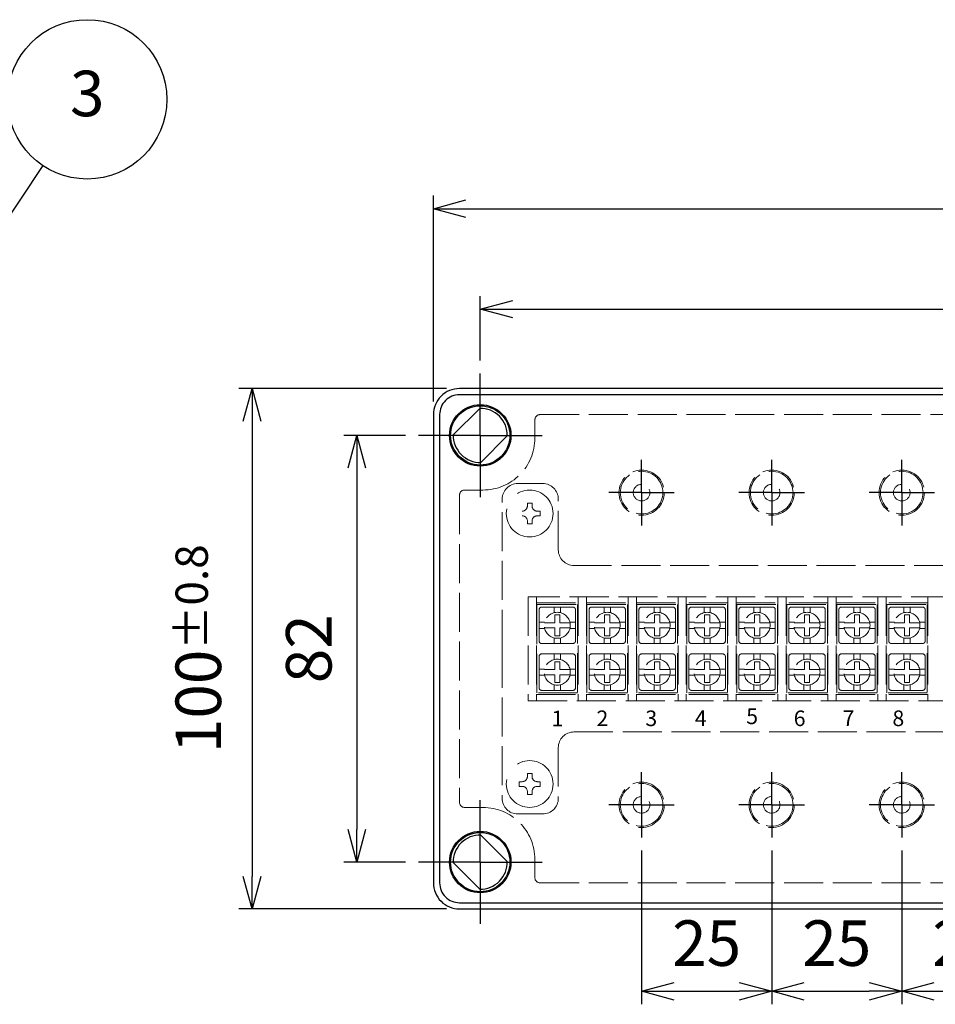
# Model space of a CAD drawing. Units: millimetres. Extents: x 49 to 2089, y 125 to 825.
# Drawn here: x 280 to 456, y 438 to 628 of the extents above; entities that cross this region are included whole.
import ezdxf

# ---------------------------------------------------------------- set-up
doc = ezdxf.new("R2010")
doc.units = ezdxf.units.MM
doc.header["$LTSCALE"] = 2.5
for name, pattern in [('AM_ISO02W050', [7.5, 6, -1.5]), ('AM_ISO02W050x2', [3.75, 3, -0.75]), ('AM_ISO08W050', [18, 12, -1.5, 3, -1.5]), ('AM_ISO08W050x2', [9, 6, -0.75, 1.5, -0.75])]:
    doc.linetypes.add(name, pattern=pattern)
for name, color, linetype, lineweight in [('AM_5', 3, 'Continuous', 25), ('AM_7', 4, 'AM_ISO08W050', 25), ('導電板0', 3, 'AM_ISO02W050x2', 13), ('端子0', 4, 'AM_ISO02W050x2', 13), ('端子台0', 6, 'AM_ISO02W050x2', 13), ('端子台取付ﾋﾞｽ0', 8, 'AM_ISO02W050x2', 13), ('ﾄｯﾌﾟｶﾊﾞｰ', 7, 'Continuous', 25), ('ﾄｯﾌﾟｶﾊﾞｰ0', 7, 'AM_ISO02W050x2', 13), ('ﾎﾞﾃﾞｨｰ0', 2, 'AM_ISO02W050x2', 13)]:
    doc.layers.add(name, color=color, linetype=linetype, lineweight=lineweight)
doc.styles.add('ACISOTS', font='isocp.shx', dxfattribs={"height": 1, "bigfont": 'extfont.shx'})
doc.styles.get("Standard").update_dxf_attribs({"font": 'ISOCP.SHX', "bigfont": 'EXTFONT.SHX'})
doc.dimstyles.new('AM_ISO$0', dxfattribs={"dimtxt": 3.5, "dimasz": 2.5, "dimexe": 1, "dimexo": 1, "dimgap": 1.5, "dimtad": 1, "dimdsep": 46, "dimtxsty": 'STANDARD', "dimblk": 'OPEN30', "dimcen": 0, "dimclrd": 3, "dimclre": 3, "dimclrt": 2, "dimadec": 0, "dimazin": 2, "dimtp": 0.1, "dimtm": 0.1, "dimtfac": 0.71, "dimtmove": 0, "dimatfit": 3, "dimldrblk": 'OPEN30', "dimfxl": 1, "dimlwd": -1, "dimlwe": -1, "dimarcsym": 0})

# ---------------------------------------------------------------- blocks, each defined once
blk = doc.blocks.new('*S70')
at = {"layer": 'AM_5'}
blk.add_line((284.5, 599.47), (260.17, 563.07), dxfattribs=at)
at = {"layer": 'AM_5', "linetype": 'Continuous'}
for p, q in [((258.22, 564.37), (255.3, 555.79)), ((260.17, 563.07), (255.3, 555.79)), ((255.3, 555.79), (262.11, 561.76))]:
    blk.add_line(p, q, dxfattribs=at)
at = {"layer": 'AM_5', "color": 3}
blk.add_circle((293.01, 612.2), 15.31, dxfattribs=at)
at = {"layer": 'AM_5', "color": 7, "insert": (293.01, 612.2), "char_height": 8.75, "attachment_point": 5, "style": 'ACISOTS'}
blk.add_mtext('3', dxfattribs=at)
blk = doc.blocks.new('_Open30')
at = {"color": 0, "linetype": 'ByBlock', "lineweight": -2}
for p, q in [((-1, 0.268), (0, 0)), ((0, 0), (-1, -0.268)), ((0, 0), (-1, 0))]:
    blk.add_line(p, q, dxfattribs=at)
blk = doc.blocks.new('*D47')
at = {"layer": 'AM_5', "color": 3}
for p, q in [((368.55, 562.02), (368.55, 574.37)), ((580.55, 562.02), (580.55, 574.37)), ((374.8, 571.87), (574.3, 571.87))]:
    blk.add_line(p, q, dxfattribs=at)
at = {"layer": 'Defpoints', "color": 0}
for p in [(580.55, 571.87), (368.55, 559.52), (580.55, 559.52)]:
    blk.add_point(p, dxfattribs=at)
at = {"layer": 'AM_5', "color": 3, "xscale": 6.25, "yscale": 6.25, "zscale": 6.25, "rotation": 180}
blk.add_blockref('_Open30', (368.55, 571.87), dxfattribs=at)
at = {"layer": 'AM_5', "color": 3, "xscale": 6.25, "yscale": 6.25, "zscale": 6.25}
blk.add_blockref('_Open30', (580.55, 571.87), dxfattribs=at)
at = {"layer": 'AM_5', "color": 2, "insert": (474.55, 579.99), "char_height": 8.75, "attachment_point": 5}
blk.add_mtext('212', dxfattribs=at)
blk = doc.blocks.new('*D48')
at = {"layer": 'AM_5', "color": 3}
for p, q in [((359.55, 554.12), (359.55, 593.69)), ((589.55, 554.12), (589.55, 593.69)), ((365.8, 591.19), (583.3, 591.19))]:
    blk.add_line(p, q, dxfattribs=at)
at = {"layer": 'Defpoints', "color": 0}
for p in [(589.55, 591.19), (359.55, 551.62), (589.55, 551.62)]:
    blk.add_point(p, dxfattribs=at)
at = {"layer": 'AM_5', "color": 3, "xscale": 6.25, "yscale": 6.25, "zscale": 6.25, "rotation": 180}
blk.add_blockref('_Open30', (359.55, 591.19), dxfattribs=at)
at = {"layer": 'AM_5', "color": 3, "xscale": 6.25, "yscale": 6.25, "zscale": 6.25}
blk.add_blockref('_Open30', (589.55, 591.19), dxfattribs=at)
at = {"layer": 'AM_5', "color": 2, "insert": (474.55, 601.5), "char_height": 8.75, "attachment_point": 5}
blk.add_mtext('230{}{\\A0;{\\H1.5x;}{\\A2;\\H0.71x;\\C3;%%p1}}', dxfattribs=at)
blk = doc.blocks.new('*D49')
at = {"layer": 'AM_5', "color": 3}
for p, q in [((354.15, 547.62), (342.34, 547.62)), ((344.84, 541.37), (344.84, 471.87)), ((354.15, 465.62), (342.34, 465.62))]:
    blk.add_line(p, q, dxfattribs=at)
at = {"layer": 'Defpoints', "color": 0}
for p in [(356.65, 547.62), (344.84, 465.62), (356.65, 465.62)]:
    blk.add_point(p, dxfattribs=at)
at = {"layer": 'AM_5', "color": 3, "xscale": 6.25, "yscale": 6.25, "zscale": 6.25}
for p, rotation in [((344.84, 547.62), 90), ((344.84, 465.62), 270)]:
    blk.add_blockref('_Open30', p, dxfattribs=dict(at, rotation=rotation))
at = {"layer": 'AM_5', "color": 2, "insert": (336.72, 506.62), "char_height": 8.75, "attachment_point": 5, "rotation": 90}
blk.add_mtext('82', dxfattribs=at)
blk = doc.blocks.new('*D50')
at = {"layer": 'AM_5', "color": 3}
for p, q in [((362.05, 556.62), (322.18, 556.62)), ((324.68, 550.37), (324.68, 462.87)), ((362.05, 456.62), (322.18, 456.62))]:
    blk.add_line(p, q, dxfattribs=at)
at = {"layer": 'Defpoints', "color": 0}
for p in [(364.55, 556.62), (324.68, 456.62), (364.55, 456.62)]:
    blk.add_point(p, dxfattribs=at)
at = {"layer": 'AM_5', "color": 3, "xscale": 6.25, "yscale": 6.25, "zscale": 6.25}
for p, rotation in [((324.68, 556.62), 90), ((324.68, 456.62), 270)]:
    blk.add_blockref('_Open30', p, dxfattribs=dict(at, rotation=rotation))
at = {"layer": 'AM_5', "color": 2, "insert": (314.36, 506.62), "char_height": 8.75, "attachment_point": 5, "rotation": 90}
blk.add_mtext('100{}{\\A0;{\\H1.5x;}{\\A2;\\H0.71x;\\C3;%%p0.8}}', dxfattribs=at)
blk = doc.blocks.new('*D51')
at = {"layer": 'AM_5', "color": 3}
for p, q in [((399.55, 467.82), (399.55, 438.28)), ((424.55, 467.82), (424.55, 438.28)), ((405.8, 440.78), (418.3, 440.78))]:
    blk.add_line(p, q, dxfattribs=at)
at = {"layer": 'Defpoints', "color": 0}
for p in [(399.55, 470.32), (424.55, 470.32), (424.55, 440.78)]:
    blk.add_point(p, dxfattribs=at)
at = {"layer": 'AM_5', "color": 3, "xscale": 6.25, "yscale": 6.25, "zscale": 6.25, "rotation": 180}
blk.add_blockref('_Open30', (399.55, 440.78), dxfattribs=at)
at = {"layer": 'AM_5', "color": 3, "xscale": 6.25, "yscale": 6.25, "zscale": 6.25}
blk.add_blockref('_Open30', (424.55, 440.78), dxfattribs=at)
at = {"layer": 'AM_5', "color": 2, "insert": (412.05, 448.91), "char_height": 8.75, "attachment_point": 5}
blk.add_mtext('25', dxfattribs=at)
blk = doc.blocks.new('*D52')
at = {"layer": 'AM_5', "color": 3}
for p, q in [((424.55, 467.82), (424.55, 438.28)), ((449.55, 467.82), (449.55, 438.28)), ((430.8, 440.78), (443.3, 440.78))]:
    blk.add_line(p, q, dxfattribs=at)
at = {"layer": 'Defpoints', "color": 0}
for p in [(424.55, 470.32), (449.55, 470.32), (449.55, 440.78)]:
    blk.add_point(p, dxfattribs=at)
at = {"layer": 'AM_5', "color": 3, "xscale": 6.25, "yscale": 6.25, "zscale": 6.25, "rotation": 180}
blk.add_blockref('_Open30', (424.55, 440.78), dxfattribs=at)
at = {"layer": 'AM_5', "color": 3, "xscale": 6.25, "yscale": 6.25, "zscale": 6.25}
blk.add_blockref('_Open30', (449.55, 440.78), dxfattribs=at)
at = {"layer": 'AM_5', "color": 2, "insert": (437.05, 448.91), "char_height": 8.75, "attachment_point": 5}
blk.add_mtext('25', dxfattribs=at)
blk = doc.blocks.new('*D53')
at = {"layer": 'AM_5', "color": 3}
for p, q in [((449.55, 467.82), (449.55, 438.28)), ((474.55, 468.34), (474.55, 438.28)), ((455.8, 440.78), (468.3, 440.78))]:
    blk.add_line(p, q, dxfattribs=at)
at = {"layer": 'Defpoints', "color": 0}
for p in [(449.55, 470.32), (474.55, 470.84), (474.55, 440.78)]:
    blk.add_point(p, dxfattribs=at)
at = {"layer": 'AM_5', "color": 3, "xscale": 6.25, "yscale": 6.25, "zscale": 6.25, "rotation": 180}
blk.add_blockref('_Open30', (449.55, 440.78), dxfattribs=at)
at = {"layer": 'AM_5', "color": 3, "xscale": 6.25, "yscale": 6.25, "zscale": 6.25}
blk.add_blockref('_Open30', (474.55, 440.78), dxfattribs=at)
at = {"layer": 'AM_5', "color": 2, "insert": (462.05, 448.91), "char_height": 8.75, "attachment_point": 5}
blk.add_mtext('25', dxfattribs=at)

msp = doc.modelspace()

# ---------------------------------------------------------------- linework, layer by layer
at = {"layer": 'AM_7', "linetype": 'AM_ISO08W050x2'}
for p, q in [((368.545, 547.616), (368.545, 559.516)), ((368.545, 547.616), (356.645, 547.616)), ((368.545, 547.616), (380.445, 547.616)), ((368.545, 547.616), (368.545, 535.716)), ((399.545, 536.616), (399.545, 542.908)), ((399.545, 536.616), (399.545, 542.908)), ((424.545, 536.616), (424.545, 542.908)), ((424.545, 536.616), (424.545, 542.908)), ((449.545, 536.616), (449.545, 542.908)), ((449.545, 536.616), (449.545, 542.908)), ((399.545, 536.616), (393.253, 536.616)), ((399.545, 536.616), (405.837, 536.616)), ((399.545, 536.616), (399.545, 530.324)), ((399.545, 536.616), (399.545, 530.324)), ((424.545, 536.616), (418.253, 536.616)), ((424.545, 536.616), (430.837, 536.616)), ((424.545, 536.616), (424.545, 530.324)), ((424.545, 536.616), (424.545, 530.324)), ((449.545, 536.616), (443.253, 536.616)), ((449.545, 536.616), (455.837, 536.616)), ((449.545, 536.616), (449.545, 530.324)), ((449.545, 536.616), (449.545, 530.324)), ((399.545, 476.616), (399.545, 482.908)), ((399.545, 476.616), (399.545, 482.908)), ((424.545, 476.616), (424.545, 482.908)), ((424.545, 476.616), (424.545, 482.908)), ((449.545, 476.616), (449.545, 482.908)), ((449.545, 476.616), (449.545, 482.908)), ((368.545, 465.616), (368.545, 477.516)), ((399.545, 476.616), (393.253, 476.616)), ((399.545, 476.616), (405.837, 476.616)), ((399.545, 476.616), (399.545, 470.324)), ((399.545, 476.616), (399.545, 470.324)), ((424.545, 476.616), (418.253, 476.616)), ((424.545, 476.616), (430.837, 476.616)), ((424.545, 476.616), (424.545, 470.324)), ((424.545, 476.616), (424.545, 470.324)), ((449.545, 476.616), (443.253, 476.616)), ((449.545, 476.616), (455.837, 476.616)), ((449.545, 476.616), (449.545, 470.324)), ((449.545, 476.616), (449.545, 470.324)), ((368.545, 465.616), (356.645, 465.616)), ((368.545, 465.616), (380.445, 465.616)), ((368.545, 465.616), (368.545, 453.716))]:
    msp.add_line(p, q, dxfattribs=at)
at = {"layer": '導電板0'}
for p, q in [((379.445, 515.116), (387.245, 515.116)), ((379.445, 498.116), (379.445, 515.116)), ((387.245, 515.116), (387.245, 498.116)), ((389.045, 515.116), (396.845, 515.116)), ((389.045, 498.116), (389.045, 515.116)), ((396.845, 515.116), (396.845, 498.116)), ((398.645, 515.116), (406.445, 515.116)), ((398.645, 498.116), (398.645, 515.116)), ((406.445, 515.116), (406.445, 498.116)), ((408.245, 515.116), (416.045, 515.116)), ((408.245, 498.116), (408.245, 515.116)), ((416.045, 515.116), (416.045, 498.116)), ((417.845, 515.116), (425.645, 515.116)), ((417.845, 498.116), (417.845, 515.116)), ((425.645, 515.116), (425.645, 498.116)), ((427.445, 515.116), (435.245, 515.116)), ((427.445, 498.116), (427.445, 515.116)), ((435.245, 515.116), (435.245, 498.116)), ((437.045, 515.116), (444.845, 515.116)), ((437.045, 498.116), (437.045, 515.116)), ((444.845, 515.116), (444.845, 498.116)), ((446.645, 515.116), (454.445, 515.116)), ((446.645, 498.116), (446.645, 515.116)), ((454.445, 515.116), (454.445, 498.116)), ((387.245, 498.116), (379.445, 498.116)), ((396.845, 498.116), (389.045, 498.116)), ((406.445, 498.116), (398.645, 498.116)), ((416.045, 498.116), (408.245, 498.116)), ((425.645, 498.116), (417.845, 498.116)), ((435.245, 498.116), (427.445, 498.116)), ((444.845, 498.116), (437.045, 498.116)), ((454.445, 498.116), (446.645, 498.116))]:
    msp.add_line(p, q, dxfattribs=at)
at = {"layer": '端子0'}
for p, q in [((379.845, 508.116), (379.845, 514.116)), ((380.345, 514.616), (386.345, 514.616)), ((382.745, 514.616), (382.745, 513.543)), ((383.345, 513.116), (382.845, 513.116)), ((382.845, 513.116), (382.845, 511.616)), ((383.345, 513.116), (383.845, 513.116)), ((383.845, 513.116), (383.845, 511.616)), ((383.945, 514.616), (383.945, 513.543)), ((386.845, 514.116), (386.845, 508.116)), ((389.445, 508.116), (389.445, 514.116)), ((389.945, 514.616), (395.945, 514.616)), ((392.345, 514.616), (392.345, 513.543)), ((392.945, 513.116), (392.445, 513.116)), ((392.445, 513.116), (392.445, 511.616)), ((392.945, 513.116), (393.445, 513.116)), ((393.445, 513.116), (393.445, 511.616)), ((393.545, 514.616), (393.545, 513.543)), ((396.445, 514.116), (396.445, 508.116)), ((399.045, 508.116), (399.045, 514.116)), ((399.545, 514.616), (405.545, 514.616)), ((401.945, 514.616), (401.945, 513.543)), ((402.545, 513.116), (402.045, 513.116)), ((402.045, 513.116), (402.045, 511.616)), ((402.545, 513.116), (403.045, 513.116)), ((403.045, 513.116), (403.045, 511.616)), ((403.145, 514.616), (403.145, 513.543)), ((406.045, 514.116), (406.045, 508.116)), ((408.645, 508.116), (408.645, 514.116)), ((409.145, 514.616), (415.145, 514.616)), ((411.545, 514.616), (411.545, 513.543)), ((412.145, 513.116), (411.645, 513.116)), ((411.645, 513.116), (411.645, 511.616)), ((412.145, 513.116), (412.645, 513.116)), ((412.645, 513.116), (412.645, 511.616)), ((412.745, 514.616), (412.745, 513.543)), ((415.645, 514.116), (415.645, 508.116)), ((418.245, 508.116), (418.245, 514.116)), ((418.745, 514.616), (424.745, 514.616)), ((421.145, 514.616), (421.145, 513.543)), ((421.745, 513.116), (421.245, 513.116)), ((421.245, 513.116), (421.245, 511.616)), ((421.745, 513.116), (422.245, 513.116)), ((422.245, 513.116), (422.245, 511.616)), ((422.345, 514.616), (422.345, 513.543)), ((425.245, 514.116), (425.245, 508.116)), ((427.845, 508.116), (427.845, 514.116)), ((428.345, 514.616), (434.345, 514.616)), ((430.745, 514.616), (430.745, 513.543)), ((431.345, 513.116), (430.845, 513.116)), ((430.845, 513.116), (430.845, 511.616)), ((431.345, 513.116), (431.845, 513.116)), ((431.845, 513.116), (431.845, 511.616)), ((431.945, 514.616), (431.945, 513.543)), ((434.845, 514.116), (434.845, 508.116)), ((437.445, 508.116), (437.445, 514.116)), ((437.945, 514.616), (443.945, 514.616)), ((440.345, 514.616), (440.345, 513.543)), ((440.945, 513.116), (440.445, 513.116)), ((440.445, 513.116), (440.445, 511.616)), ((440.945, 513.116), (441.445, 513.116)), ((441.445, 513.116), (441.445, 511.616)), ((441.545, 514.616), (441.545, 513.543)), ((444.445, 514.116), (444.445, 508.116)), ((447.045, 508.116), (447.045, 514.116)), ((447.545, 514.616), (453.545, 514.616)), ((449.945, 514.616), (449.945, 513.543)), ((450.545, 513.116), (450.045, 513.116)), ((450.045, 513.116), (450.045, 511.616)), ((450.545, 513.116), (451.045, 513.116)), ((451.045, 513.116), (451.045, 511.616)), ((451.145, 514.616), (451.145, 513.543)), ((454.045, 514.116), (454.045, 508.116)), ((379.845, 511.716), (380.918, 511.716)), ((382.845, 511.616), (380.896, 511.616)), ((383.845, 511.616), (385.795, 511.616)), ((386.845, 511.716), (385.772, 511.716)), ((389.445, 511.716), (390.518, 511.716)), ((392.445, 511.616), (390.496, 511.616)), ((393.445, 511.616), (395.395, 511.616)), ((396.445, 511.716), (395.372, 511.716)), ((399.045, 511.716), (400.118, 511.716)), ((402.045, 511.616), (400.096, 511.616)), ((403.045, 511.616), (404.995, 511.616)), ((406.045, 511.716), (404.972, 511.716)), ((408.645, 511.716), (409.718, 511.716)), ((411.645, 511.616), (409.696, 511.616)), ((412.645, 511.616), (414.595, 511.616)), ((415.645, 511.716), (414.572, 511.716)), ((418.245, 511.716), (419.318, 511.716)), ((421.245, 511.616), (419.296, 511.616)), ((422.245, 511.616), (424.195, 511.616)), ((425.245, 511.716), (424.172, 511.716)), ((427.845, 511.716), (428.918, 511.716)), ((430.845, 511.616), (428.896, 511.616)), ((431.845, 511.616), (433.795, 511.616)), ((434.845, 511.716), (433.772, 511.716)), ((437.445, 511.716), (438.518, 511.716)), ((440.445, 511.616), (438.496, 511.616)), ((441.445, 511.616), (443.395, 511.616)), ((444.445, 511.716), (443.372, 511.716)), ((447.045, 511.716), (448.118, 511.716)), ((450.045, 511.616), (448.096, 511.616)), ((451.045, 511.616), (452.995, 511.616)), ((454.045, 511.716), (452.972, 511.716)), ((379.845, 510.516), (380.918, 510.516)), ((382.845, 510.616), (380.896, 510.616)), ((382.845, 509.116), (382.845, 510.616)), ((383.345, 509.116), (382.845, 509.116)), ((383.345, 509.116), (383.845, 509.116)), ((383.845, 509.116), (383.845, 510.616)), ((383.845, 510.616), (385.795, 510.616)), ((386.845, 510.516), (385.772, 510.516)), ((389.445, 510.516), (390.518, 510.516)), ((392.445, 510.616), (390.496, 510.616)), ((392.445, 509.116), (392.445, 510.616)), ((392.945, 509.116), (392.445, 509.116)), ((392.945, 509.116), (393.445, 509.116)), ((393.445, 509.116), (393.445, 510.616)), ((393.445, 510.616), (395.395, 510.616)), ((396.445, 510.516), (395.372, 510.516)), ((399.045, 510.516), (400.118, 510.516)), ((402.045, 510.616), (400.096, 510.616)), ((402.045, 509.116), (402.045, 510.616)), ((402.545, 509.116), (402.045, 509.116)), ((402.545, 509.116), (403.045, 509.116)), ((403.045, 509.116), (403.045, 510.616)), ((403.045, 510.616), (404.995, 510.616)), ((406.045, 510.516), (404.972, 510.516)), ((408.645, 510.516), (409.718, 510.516)), ((411.645, 510.616), (409.696, 510.616)), ((411.645, 509.116), (411.645, 510.616)), ((412.145, 509.116), (411.645, 509.116)), ((412.145, 509.116), (412.645, 509.116)), ((412.645, 509.116), (412.645, 510.616)), ((412.645, 510.616), (414.595, 510.616)), ((415.645, 510.516), (414.572, 510.516)), ((418.245, 510.516), (419.318, 510.516)), ((421.245, 510.616), (419.296, 510.616)), ((421.245, 509.116), (421.245, 510.616)), ((421.745, 509.116), (421.245, 509.116)), ((421.745, 509.116), (422.245, 509.116)), ((422.245, 509.116), (422.245, 510.616)), ((422.245, 510.616), (424.195, 510.616)), ((425.245, 510.516), (424.172, 510.516)), ((427.845, 510.516), (428.918, 510.516)), ((430.845, 510.616), (428.896, 510.616)), ((430.845, 509.116), (430.845, 510.616)), ((431.345, 509.116), (430.845, 509.116)), ((431.345, 509.116), (431.845, 509.116)), ((431.845, 509.116), (431.845, 510.616)), ((431.845, 510.616), (433.795, 510.616)), ((434.845, 510.516), (433.772, 510.516)), ((437.445, 510.516), (438.518, 510.516)), ((440.445, 510.616), (438.496, 510.616)), ((440.445, 509.116), (440.445, 510.616)), ((440.945, 509.116), (440.445, 509.116)), ((440.945, 509.116), (441.445, 509.116)), ((441.445, 509.116), (441.445, 510.616)), ((441.445, 510.616), (443.395, 510.616)), ((444.445, 510.516), (443.372, 510.516)), ((447.045, 510.516), (448.118, 510.516)), ((450.045, 510.616), (448.096, 510.616)), ((450.045, 509.116), (450.045, 510.616)), ((450.545, 509.116), (450.045, 509.116)), ((450.545, 509.116), (451.045, 509.116)), ((451.045, 509.116), (451.045, 510.616)), ((451.045, 510.616), (452.995, 510.616)), ((454.045, 510.516), (452.972, 510.516)), ((386.345, 507.616), (380.345, 507.616)), ((382.745, 507.616), (382.745, 508.689)), ((383.945, 507.616), (383.945, 508.689)), ((395.945, 507.616), (389.945, 507.616)), ((392.345, 507.616), (392.345, 508.689)), ((393.545, 507.616), (393.545, 508.689)), ((405.545, 507.616), (399.545, 507.616)), ((401.945, 507.616), (401.945, 508.689)), ((403.145, 507.616), (403.145, 508.689)), ((415.145, 507.616), (409.145, 507.616)), ((411.545, 507.616), (411.545, 508.689)), ((412.745, 507.616), (412.745, 508.689)), ((424.745, 507.616), (418.745, 507.616)), ((421.145, 507.616), (421.145, 508.689)), ((422.345, 507.616), (422.345, 508.689)), ((434.345, 507.616), (428.345, 507.616)), ((430.745, 507.616), (430.745, 508.689)), ((431.945, 507.616), (431.945, 508.689)), ((443.945, 507.616), (437.945, 507.616)), ((440.345, 507.616), (440.345, 508.689)), ((441.545, 507.616), (441.545, 508.689)), ((453.545, 507.616), (447.545, 507.616)), ((449.945, 507.616), (449.945, 508.689)), ((451.145, 507.616), (451.145, 508.689)), ((380.345, 505.616), (386.345, 505.616)), ((382.745, 505.616), (382.745, 504.543)), ((383.945, 505.616), (383.945, 504.543)), ((389.945, 505.616), (395.945, 505.616)), ((392.345, 505.616), (392.345, 504.543)), ((393.545, 505.616), (393.545, 504.543)), ((399.545, 505.616), (405.545, 505.616)), ((401.945, 505.616), (401.945, 504.543)), ((403.145, 505.616), (403.145, 504.543)), ((409.145, 505.616), (415.145, 505.616)), ((411.545, 505.616), (411.545, 504.543)), ((412.745, 505.616), (412.745, 504.543)), ((418.745, 505.616), (424.745, 505.616)), ((421.145, 505.616), (421.145, 504.543)), ((422.345, 505.616), (422.345, 504.543)), ((428.345, 505.616), (434.345, 505.616)), ((430.745, 505.616), (430.745, 504.543)), ((431.945, 505.616), (431.945, 504.543)), ((437.945, 505.616), (443.945, 505.616)), ((440.345, 505.616), (440.345, 504.543)), ((441.545, 505.616), (441.545, 504.543)), ((447.545, 505.616), (453.545, 505.616)), ((449.945, 505.616), (449.945, 504.543)), ((451.145, 505.616), (451.145, 504.543)), ((379.845, 499.116), (379.845, 505.116)), ((383.345, 504.116), (382.845, 504.116)), ((382.845, 504.116), (382.845, 502.616)), ((383.345, 504.116), (383.845, 504.116)), ((383.845, 504.116), (383.845, 502.616)), ((386.845, 505.116), (386.845, 499.116)), ((389.445, 499.116), (389.445, 505.116)), ((392.945, 504.116), (392.445, 504.116)), ((392.445, 504.116), (392.445, 502.616)), ((392.945, 504.116), (393.445, 504.116)), ((393.445, 504.116), (393.445, 502.616)), ((396.445, 505.116), (396.445, 499.116)), ((399.045, 499.116), (399.045, 505.116)), ((402.545, 504.116), (402.045, 504.116)), ((402.045, 504.116), (402.045, 502.616)), ((402.545, 504.116), (403.045, 504.116)), ((403.045, 504.116), (403.045, 502.616)), ((406.045, 505.116), (406.045, 499.116)), ((408.645, 499.116), (408.645, 505.116)), ((412.145, 504.116), (411.645, 504.116)), ((411.645, 504.116), (411.645, 502.616)), ((412.145, 504.116), (412.645, 504.116)), ((412.645, 504.116), (412.645, 502.616)), ((415.645, 505.116), (415.645, 499.116)), ((418.245, 499.116), (418.245, 505.116)), ((421.745, 504.116), (421.245, 504.116)), ((421.245, 504.116), (421.245, 502.616)), ((421.745, 504.116), (422.245, 504.116)), ((422.245, 504.116), (422.245, 502.616)), ((425.245, 505.116), (425.245, 499.116)), ((427.845, 499.116), (427.845, 505.116)), ((431.345, 504.116), (430.845, 504.116)), ((430.845, 504.116), (430.845, 502.616)), ((431.345, 504.116), (431.845, 504.116)), ((431.845, 504.116), (431.845, 502.616)), ((434.845, 505.116), (434.845, 499.116)), ((437.445, 499.116), (437.445, 505.116)), ((440.945, 504.116), (440.445, 504.116)), ((440.445, 504.116), (440.445, 502.616)), ((440.945, 504.116), (441.445, 504.116)), ((441.445, 504.116), (441.445, 502.616)), ((444.445, 505.116), (444.445, 499.116)), ((447.045, 499.116), (447.045, 505.116)), ((450.545, 504.116), (450.045, 504.116)), ((450.045, 504.116), (450.045, 502.616)), ((450.545, 504.116), (451.045, 504.116)), ((451.045, 504.116), (451.045, 502.616)), ((454.045, 505.116), (454.045, 499.116)), ((379.845, 502.716), (380.918, 502.716)), ((379.845, 501.516), (380.918, 501.516)), ((382.845, 502.616), (380.896, 502.616)), ((382.845, 501.616), (380.896, 501.616)), ((382.845, 500.116), (382.845, 501.616)), ((383.845, 502.616), (385.795, 502.616)), ((383.845, 500.116), (383.845, 501.616)), ((383.845, 501.616), (385.795, 501.616)), ((386.845, 502.716), (385.772, 502.716)), ((386.845, 501.516), (385.772, 501.516)), ((389.445, 502.716), (390.518, 502.716)), ((389.445, 501.516), (390.518, 501.516)), ((392.445, 502.616), (390.496, 502.616)), ((392.445, 501.616), (390.496, 501.616)), ((392.445, 500.116), (392.445, 501.616)), ((393.445, 502.616), (395.395, 502.616)), ((393.445, 500.116), (393.445, 501.616)), ((393.445, 501.616), (395.395, 501.616)), ((396.445, 502.716), (395.372, 502.716)), ((396.445, 501.516), (395.372, 501.516)), ((399.045, 502.716), (400.118, 502.716)), ((399.045, 501.516), (400.118, 501.516)), ((402.045, 502.616), (400.096, 502.616)), ((402.045, 501.616), (400.096, 501.616)), ((402.045, 500.116), (402.045, 501.616)), ((403.045, 502.616), (404.995, 502.616)), ((403.045, 500.116), (403.045, 501.616)), ((403.045, 501.616), (404.995, 501.616)), ((406.045, 502.716), (404.972, 502.716)), ((406.045, 501.516), (404.972, 501.516)), ((408.645, 502.716), (409.718, 502.716)), ((408.645, 501.516), (409.718, 501.516)), ((411.645, 502.616), (409.696, 502.616)), ((411.645, 501.616), (409.696, 501.616)), ((411.645, 500.116), (411.645, 501.616)), ((412.645, 502.616), (414.595, 502.616)), ((412.645, 500.116), (412.645, 501.616)), ((412.645, 501.616), (414.595, 501.616)), ((415.645, 502.716), (414.572, 502.716)), ((415.645, 501.516), (414.572, 501.516)), ((418.245, 502.716), (419.318, 502.716)), ((418.245, 501.516), (419.318, 501.516)), ((421.245, 502.616), (419.296, 502.616)), ((421.245, 501.616), (419.296, 501.616)), ((421.245, 500.116), (421.245, 501.616)), ((422.245, 502.616), (424.195, 502.616)), ((422.245, 500.116), (422.245, 501.616)), ((422.245, 501.616), (424.195, 501.616)), ((425.245, 502.716), (424.172, 502.716)), ((425.245, 501.516), (424.172, 501.516)), ((427.845, 502.716), (428.918, 502.716)), ((427.845, 501.516), (428.918, 501.516)), ((430.845, 502.616), (428.896, 502.616)), ((430.845, 501.616), (428.896, 501.616)), ((430.845, 500.116), (430.845, 501.616)), ((431.845, 502.616), (433.795, 502.616)), ((431.845, 500.116), (431.845, 501.616)), ((431.845, 501.616), (433.795, 501.616)), ((434.845, 502.716), (433.772, 502.716)), ((434.845, 501.516), (433.772, 501.516)), ((437.445, 502.716), (438.518, 502.716)), ((437.445, 501.516), (438.518, 501.516)), ((440.445, 502.616), (438.496, 502.616)), ((440.445, 501.616), (438.496, 501.616)), ((440.445, 500.116), (440.445, 501.616)), ((441.445, 502.616), (443.395, 502.616)), ((441.445, 500.116), (441.445, 501.616)), ((441.445, 501.616), (443.395, 501.616)), ((444.445, 502.716), (443.372, 502.716)), ((444.445, 501.516), (443.372, 501.516)), ((447.045, 502.716), (448.118, 502.716)), ((447.045, 501.516), (448.118, 501.516)), ((450.045, 502.616), (448.096, 502.616)), ((450.045, 501.616), (448.096, 501.616)), ((450.045, 500.116), (450.045, 501.616)), ((451.045, 502.616), (452.995, 502.616)), ((451.045, 500.116), (451.045, 501.616)), ((451.045, 501.616), (452.995, 501.616)), ((454.045, 502.716), (452.972, 502.716)), ((454.045, 501.516), (452.972, 501.516)), ((382.745, 498.616), (382.745, 499.689)), ((383.345, 500.116), (382.845, 500.116)), ((383.345, 500.116), (383.845, 500.116)), ((383.945, 498.616), (383.945, 499.689)), ((392.345, 498.616), (392.345, 499.689)), ((392.945, 500.116), (392.445, 500.116)), ((392.945, 500.116), (393.445, 500.116)), ((393.545, 498.616), (393.545, 499.689)), ((401.945, 498.616), (401.945, 499.689)), ((402.545, 500.116), (402.045, 500.116)), ((402.545, 500.116), (403.045, 500.116)), ((403.145, 498.616), (403.145, 499.689)), ((411.545, 498.616), (411.545, 499.689)), ((412.145, 500.116), (411.645, 500.116)), ((412.145, 500.116), (412.645, 500.116)), ((412.745, 498.616), (412.745, 499.689)), ((421.145, 498.616), (421.145, 499.689)), ((421.745, 500.116), (421.245, 500.116)), ((421.745, 500.116), (422.245, 500.116)), ((422.345, 498.616), (422.345, 499.689)), ((430.745, 498.616), (430.745, 499.689)), ((431.345, 500.116), (430.845, 500.116)), ((431.345, 500.116), (431.845, 500.116)), ((431.945, 498.616), (431.945, 499.689)), ((440.345, 498.616), (440.345, 499.689)), ((440.945, 500.116), (440.445, 500.116)), ((440.945, 500.116), (441.445, 500.116)), ((441.545, 498.616), (441.545, 499.689)), ((449.945, 498.616), (449.945, 499.689)), ((450.545, 500.116), (450.045, 500.116)), ((450.545, 500.116), (451.045, 500.116)), ((451.145, 498.616), (451.145, 499.689)), ((386.345, 498.616), (380.345, 498.616)), ((395.945, 498.616), (389.945, 498.616)), ((405.545, 498.616), (399.545, 498.616)), ((415.145, 498.616), (409.145, 498.616)), ((424.745, 498.616), (418.745, 498.616)), ((434.345, 498.616), (428.345, 498.616)), ((443.945, 498.616), (437.945, 498.616)), ((453.545, 498.616), (447.545, 498.616))]:
    msp.add_line(p, q, dxfattribs=at)
for centre in [(383.345, 511.116), (392.945, 511.116), (402.545, 511.116), (412.145, 511.116), (421.745, 511.116), (431.345, 511.116), (440.945, 511.116), (450.545, 511.116), (383.345, 502.116), (392.945, 502.116), (402.545, 502.116), (412.145, 502.116), (421.745, 502.116), (431.345, 502.116), (440.945, 502.116), (450.545, 502.116)]:
    msp.add_circle(centre, 2.5, dxfattribs=at)
for centre, start, end in [((380.345, 514.116), 90, 180), ((386.345, 514.116), 0, 90), ((389.945, 514.116), 90, 180), ((395.945, 514.116), 0, 90), ((399.545, 514.116), 90, 180), ((405.545, 514.116), 0, 90), ((409.145, 514.116), 90, 180), ((415.145, 514.116), 0, 90), ((418.745, 514.116), 90, 180), ((424.745, 514.116), 0, 90), ((428.345, 514.116), 90, 180), ((434.345, 514.116), 0, 90), ((437.945, 514.116), 90, 180), ((443.945, 514.116), 0, 90), ((447.545, 514.116), 90, 180), ((453.545, 514.116), 0, 90), ((380.345, 508.116), 180, 270), ((386.345, 508.116), 270, 0), ((389.945, 508.116), 180, 270), ((395.945, 508.116), 270, 0), ((399.545, 508.116), 180, 270), ((405.545, 508.116), 270, 0), ((409.145, 508.116), 180, 270), ((415.145, 508.116), 270, 0), ((418.745, 508.116), 180, 270), ((424.745, 508.116), 270, 0), ((428.345, 508.116), 180, 270), ((434.345, 508.116), 270, 0), ((437.945, 508.116), 180, 270), ((443.945, 508.116), 270, 0), ((447.545, 508.116), 180, 270), ((453.545, 508.116), 270, 0), ((380.345, 505.116), 90, 180), ((386.345, 505.116), 0, 90), ((389.945, 505.116), 90, 180), ((395.945, 505.116), 0, 90), ((399.545, 505.116), 90, 180), ((405.545, 505.116), 0, 90), ((409.145, 505.116), 90, 180), ((415.145, 505.116), 0, 90), ((418.745, 505.116), 90, 180), ((424.745, 505.116), 0, 90), ((428.345, 505.116), 90, 180), ((434.345, 505.116), 0, 90), ((437.945, 505.116), 90, 180), ((443.945, 505.116), 0, 90), ((447.545, 505.116), 90, 180), ((453.545, 505.116), 0, 90), ((380.345, 499.116), 180, 270), ((386.345, 499.116), 270, 0), ((389.945, 499.116), 180, 270), ((395.945, 499.116), 270, 0), ((399.545, 499.116), 180, 270), ((405.545, 499.116), 270, 0), ((409.145, 499.116), 180, 270), ((415.145, 499.116), 270, 0), ((418.745, 499.116), 180, 270), ((424.745, 499.116), 270, 0), ((428.345, 499.116), 180, 270), ((434.345, 499.116), 270, 0), ((437.945, 499.116), 180, 270), ((443.945, 499.116), 270, 0), ((447.545, 499.116), 180, 270), ((453.545, 499.116), 270, 0)]:
    msp.add_arc(centre, 0.5, start, end, dxfattribs=at)
at = {"layer": '端子台0'}
for p, q in [((375.745, 538.366), (380.545, 538.366)), ((372.745, 506.616), (372.745, 535.366)), ((383.545, 525.616), (383.545, 535.366)), ((562.545, 522.616), (386.545, 522.616)), ((571.345, 516.616), (377.745, 516.616)), ((377.745, 516.616), (377.745, 496.616)), ((379.345, 516.616), (379.345, 496.616)), ((387.345, 516.616), (387.345, 496.616)), ((388.945, 516.616), (388.945, 496.616)), ((396.945, 516.616), (396.945, 496.616)), ((398.545, 516.616), (398.545, 496.616)), ((406.545, 516.616), (406.545, 496.616)), ((408.145, 516.616), (408.145, 496.616)), ((416.145, 516.616), (416.145, 496.616)), ((417.745, 516.616), (417.745, 496.616)), ((425.745, 516.616), (425.745, 496.616)), ((427.345, 516.616), (427.345, 496.616)), ((435.345, 516.616), (435.345, 496.616)), ((436.945, 516.616), (436.945, 496.616)), ((444.945, 516.616), (444.945, 496.616)), ((446.545, 516.616), (446.545, 496.616)), ((454.545, 516.616), (454.545, 496.616)), ((379.345, 515.416), (387.345, 515.416)), ((388.945, 515.416), (396.945, 515.416)), ((398.545, 515.416), (406.545, 515.416)), ((416.145, 515.416), (408.145, 515.416)), ((417.745, 515.416), (425.745, 515.416)), ((435.345, 515.416), (427.345, 515.416)), ((436.945, 515.416), (444.945, 515.416)), ((454.545, 515.416), (446.545, 515.416)), ((372.745, 506.616), (372.745, 477.866)), ((379.345, 497.816), (387.345, 497.816)), ((388.945, 497.816), (396.945, 497.816)), ((398.545, 497.816), (406.545, 497.816)), ((416.145, 497.816), (408.145, 497.816)), ((417.745, 497.816), (425.745, 497.816)), ((435.345, 497.816), (427.345, 497.816)), ((436.945, 497.816), (444.945, 497.816)), ((454.545, 497.816), (446.545, 497.816)), ((377.745, 496.616), (571.345, 496.616)), ((386.545, 490.616), (562.545, 490.616)), ((383.545, 487.616), (383.545, 477.866)), ((375.745, 474.866), (380.545, 474.866))]:
    msp.add_line(p, q, dxfattribs=at)
for centre, start, end in [((375.745, 535.366), 90, 180), ((380.545, 535.366), 0, 90), ((386.545, 525.616), 180, 270), ((386.545, 487.616), 90, 180), ((375.745, 477.866), 180, 270), ((380.545, 477.866), 270, 0)]:
    msp.add_arc(centre, 3, start, end, dxfattribs=at)
at = {"layer": '端子台取付ﾋﾞｽ0', "linetype": 'AM_ISO02W050'}
for p, q in [((378.495, 534.616), (377.595, 534.616)), ((377.595, 534.066), (377.595, 534.616)), ((378.495, 534.066), (378.495, 534.616)), ((380.045, 533.066), (379.495, 533.066)), ((380.045, 532.166), (379.495, 532.166)), ((380.045, 533.066), (380.045, 532.166)), ((377.595, 531.166), (377.595, 530.616)), ((377.595, 530.616), (378.495, 530.616)), ((378.495, 531.166), (378.495, 530.616)), ((378.495, 482.616), (377.595, 482.616)), ((377.595, 482.066), (377.595, 482.616)), ((378.495, 482.066), (378.495, 482.616)), ((376.045, 481.066), (376.045, 480.166)), ((376.595, 481.066), (376.045, 481.066)), ((380.045, 481.066), (379.495, 481.066)), ((380.045, 481.066), (380.045, 480.166)), ((376.595, 480.166), (376.045, 480.166)), ((377.595, 479.166), (377.595, 478.616)), ((378.495, 479.166), (378.495, 478.616)), ((380.045, 480.166), (379.495, 480.166)), ((377.595, 478.616), (378.495, 478.616))]:
    msp.add_line(p, q, dxfattribs=at)
for centre in [(378.045, 532.616), (378.045, 480.616)]:
    msp.add_circle(centre, 4.5, dxfattribs=at)
for centre, start, end in [((376.595, 534.066), 270, 0), ((379.495, 534.066), 180, 270), ((376.595, 531.166), 0, 90), ((379.495, 531.166), 90, 180), ((376.595, 482.066), 270, 0), ((379.495, 482.066), 180, 270), ((376.595, 479.166), 0, 90), ((379.495, 479.166), 90, 180)]:
    msp.add_arc(centre, 1, start, end, dxfattribs=at)
at = {"layer": 'ﾄｯﾌﾟｶﾊﾞｰ'}
for p, q in [((368.441, 552.815), (363.346, 547.72)), ((373.744, 547.512), (368.649, 542.417)), ((373.744, 465.72), (368.649, 470.815)), ((368.441, 460.417), (363.346, 465.512))]:
    msp.add_line(p, q, dxfattribs=at)
for points in [[(474.545, 556.616), (364.545, 556.616, 0.4142136), (359.545, 551.616), (359.545, 461.616, 0.4142136), (364.545, 456.616), (474.545, 456.616)], [(474.545, 555.426), (364.545, 555.426, 0.4142136), (360.735, 551.616), (360.735, 461.616, 0.4142136), (364.545, 457.806), (474.545, 457.806)]]:
    msp.add_lwpolyline(points, format="xyb", dxfattribs=at)
for centre, radius in [((368.545, 547.616), 5.9), ((368.545, 547.616), 5.7), ((368.545, 465.616), 5.9), ((368.545, 465.616), 5.7)]:
    msp.add_circle(centre, radius, dxfattribs=at)
for centre, start, end in [((368.545, 547.616), 358.85017, 91.14983), ((368.545, 547.616), 178.85017, 271.14983), ((368.545, 465.616), 88.85017, 181.14983), ((368.545, 465.616), 268.85017, 1.14983)]:
    msp.add_arc(centre, 5.2, start, end, dxfattribs=at)
at = {"layer": 'ﾄｯﾌﾟｶﾊﾞｰ0'}
for p, q in [((380.045, 551.616), (474.545, 551.616)), ((379.045, 550.616), (379.045, 547.116)), ((364.545, 536.116), (364.545, 477.116)), ((365.545, 537.116), (369.045, 537.116)), ((365.545, 476.116), (369.045, 476.116)), ((379.045, 466.116), (379.045, 462.616)), ((380.045, 461.616), (474.545, 461.616))]:
    msp.add_line(p, q, dxfattribs=at)
for centre, radius, start, end in [((380.045, 550.616), 1, 90, 180), ((369.045, 547.116), 10, 270, 0), ((365.545, 536.116), 1, 90, 180), ((365.545, 477.116), 1, 180, 270), ((369.045, 466.116), 10, 0, 90), ((380.045, 462.616), 1, 180, 270)]:
    msp.add_arc(centre, radius, start, end, dxfattribs=at)
at = {"layer": 'ﾎﾞﾃﾞｨｰ0'}
for centre, radius in [((399.545, 536.616), 4.35), ((399.545, 536.616), 4.1), ((424.545, 536.616), 4.35), ((424.545, 536.616), 4.1), ((449.545, 536.616), 4.35), ((449.545, 536.616), 4.1), ((399.545, 536.616), 1.6), ((424.545, 536.616), 1.6), ((449.545, 536.616), 1.6), ((399.545, 476.616), 4.35), ((399.545, 476.616), 4.1), ((424.545, 476.616), 4.35), ((424.545, 476.616), 4.1), ((449.545, 476.616), 4.35), ((449.545, 476.616), 4.1), ((399.545, 476.616), 1.6), ((424.545, 476.616), 1.6), ((449.545, 476.616), 1.6)]:
    msp.add_circle(centre, radius, dxfattribs=at)

# ---------------------------------------------------------------- block references
at = {"layer": 'AM_5'}
msp.add_blockref('*S70', (0, 0), dxfattribs=at)

# ---------------------------------------------------------------- texts
at = {"layer": '端子台0'}
for s, p in [('2', (390.877, 491.749)), ('3', (400.271, 491.749)), ('4', (409.777, 491.749)), ('5', (419.655, 492.134)), ('6', (428.779, 491.749)), ('7', (438.163, 491.749)), ('8', (447.75, 491.749))]:
    msp.add_text(s, height=3, dxfattribs=at).set_placement(p)
at = {"layer": '端子台0', "insert": (382.246, 494.719), "char_height": 3, "width": 49.58876, "attachment_point": 1}
msp.add_mtext('1 ', dxfattribs=at)

# ---------------------------------------------------------------- dimensions: what is measured, and where the dimension line sits
at = {"layer": 'AM_5'}
dim = msp.add_linear_dim(base=(589.545, 591.188), p1=(359.545, 551.616), p2=(589.545, 551.616), text='<>{}{\\A0;{\\H1.5x;}{\\A2;\\H0.71x;\\C3;%%p1}}', dimstyle='AM_ISO$0', override={"dimscale": 2.5, "dimpost": '', "dimtp": 1, "dimtm": 1, "dimtdec": 2, "dimtzin": 8}, dxfattribs=at)
dim.commit()
dim.dimension.update_dxf_attribs({"geometry": '*D48', "text_midpoint": (474.545, 601.5)})
for base, p1, p2, override, picture, middle in [((580.545, 571.866), (368.545, 559.516), (580.545, 559.516), {"dimscale": 2.5}, '*D47', (474.545, 579.992)), ((424.545, 440.781), (399.545, 470.324), (424.545, 470.324), {"dimscale": 2.5, "dimpost": ''}, '*D51', (412.045, 448.906)), ((449.545, 440.781), (424.545, 470.324), (449.545, 470.324), {"dimscale": 2.5}, '*D52', (437.045, 448.906)), ((474.545, 440.781), (449.545, 470.324), (474.545, 470.844), {"dimscale": 2.5}, '*D53', (462.045, 448.906))]:
    dim = msp.add_linear_dim(base=base, p1=p1, p2=p2, dimstyle='AM_ISO$0', override=override, dxfattribs=at)
    dim.commit()
    dim.dimension.update_dxf_attribs({"geometry": picture, "text_midpoint": middle})
dim = msp.add_linear_dim(base=(324.677, 456.616), p1=(364.545, 556.616), p2=(364.545, 456.616), angle=90, text='<>{}{\\A0;{\\H1.5x;}{\\A2;\\H0.71x;\\C3;%%p0.8}}', dimstyle='AM_ISO$0', override={"dimscale": 2.5, "dimpost": '', "dimtp": 0.8, "dimtm": 0.8, "dimtdec": 2, "dimtzin": 8}, dxfattribs=at)
dim.commit()
dim.dimension.update_dxf_attribs({"geometry": '*D50', "text_midpoint": (314.365, 506.616)})
dim = msp.add_linear_dim(base=(344.842, 465.616), p1=(356.645, 547.616), p2=(356.645, 465.616), angle=90, dimstyle='AM_ISO$0', override={"dimscale": 2.5, "dimpost": ''}, dxfattribs=at)
dim.commit()
dim.dimension.update_dxf_attribs({"geometry": '*D49', "text_midpoint": (336.716, 506.616)})

doc.saveas('drawing.dxf')
